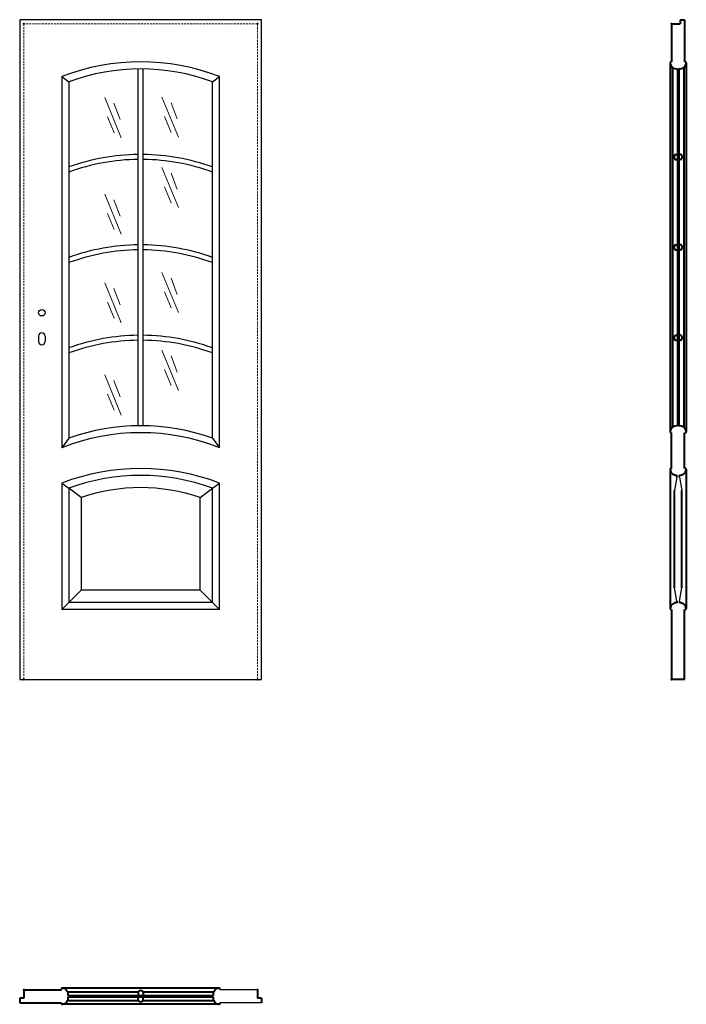
# Model space of a CAD drawing. Units: millimetres. Extents: x 0 to 2050, y -1000 to 2030.
import ezdxf

# ---------------------------------------------------------------- set-up
doc = ezdxf.new("R2010")
doc.units = ezdxf.units.MM
doc.linetypes.add('ACAD_ISO02W100', pattern=[15, 12, -3])
doc.linetypes.add('DASHED2', pattern=[9.525, 6.35, -3.175])
for name, color, linetype, lineweight in [('CIENKA', 7, 'Continuous', 15), ('p-cieńka', 2, 'Continuous', 15), ('p-główna', 7, 'Continuous', 30), ('p-kreskowa', 4, 'ACAD_ISO02W100', 15)]:
    doc.layers.add(name, color=color, linetype=linetype, lineweight=lineweight)

msp = doc.modelspace()

# ---------------------------------------------------------------- linework, layer by layer
for p, q in [((0, 2030), (0, 0)), ((744, 2030), (0, 2030)), ((744, 0), (744, 2030)), ((130, 1855), (151.5, 1839.1)), ((130, 1855), (130, 712.9)), ((364.4, 780.5), (364.4, 1878.5)), ((379.6, 780.5), (379.6, 1878.5)), ((592.5, 1839.1), (614, 1855)), ((614, 712.9), (614, 1855)), ((151.5, 1839.1), (151.5, 742)), ((592.5, 742), (592.5, 1839.1)), ((151.5, 742), (130, 712.9)), ((592.5, 742), (614, 712.9)), ((130, 604), (151.5, 588.1)), ((130, 604), (130, 215)), ((189, 559.7), (151.5, 588.1)), ((151.5, 588.1), (151.5, 236.5)), ((555, 559.7), (592.5, 588.1)), ((592.5, 588.1), (614, 604)), ((592.5, 236.5), (592.5, 588.1)), ((614, 215), (614, 604)), ((189, 559.7), (189, 274)), ((555, 274), (555, 559.7)), ((189, 274), (151.5, 236.5)), ((555, 274), (189, 274)), ((555, 274), (592.5, 236.5)), ((151.5, 236.5), (130, 215)), ((614, 215), (130, 215)), ((592.5, 236.5), (151.5, 236.5)), ((592.5, 236.5), (614, 215)), ((0, 0), (744, 0)), ((731, -955), (615.7, -955)), ((744, -995), (615.7, -995))]:
    msp.add_line(p, q)
for centre, radius, start, end in [((372, 1226.8), 673.2, 68.9323, 111.0677), ((372, 1241.7), 636.8, 69.7411, 110.2589), ((370.9, 970.6), 644.6, 90.5776, 109.8992), ((373.1, 970.6), 644.6, 70.1008, 89.4224), ((370.9, 965.3), 634.7, 90.5876, 110.2217), ((373.1, 965.3), 634.7, 69.7783, 89.4124), ((370.9, 692.4), 644.6, 90.5776, 109.8992), ((373.1, 692.4), 644.6, 70.1008, 89.4224), ((370.9, 687), 634.7, 90.5876, 110.2217), ((373.1, 687), 634.7, 69.7783, 89.4124), ((370.9, 414.2), 644.6, 90.5776, 109.8992), ((370.9, 408.8), 634.7, 90.5876, 110.2217), ((373.1, 414.2), 644.6, 70.1008, 89.4224), ((373.1, 408.8), 634.7, 69.7783, 89.4124), ((372, 100.4), 658.6, 68.442, 111.558), ((372, 129.6), 650.9, 70.1998, 109.8002), ((372, -24.2), 673.2, 68.9323, 111.0677), ((372, -9.3), 636.8, 69.7411, 110.2589), ((372, 22.3), 567.7, 71.1949, 108.8051)]:
    msp.add_arc(centre, radius, start, end)
at = {"layer": 'CIENKA', "lineweight": 30}
for p, q in [((2021.3, 622.4), (2014.1, 581.3)), ((2028.8, 622.4), (2036.1, 581.3)), ((2021.3, 241), (2014.1, 282.1)), ((2028.8, 241), (2036.1, 282.1))]:
    msp.add_line(p, q, dxfattribs=at)
at = {"layer": 'p-cieńka'}
for p, q in [((261.7, 1790.1), (312.5, 1666.6)), ((437.3, 1791.8), (488.1, 1668.3)), ((289.7, 1772.9), (308.8, 1722.8)), ((465.3, 1774.6), (484.4, 1724.5)), ((269.9, 1730.6), (290.2, 1681.5)), ((445.6, 1732.4), (465.8, 1683.2)), ((437.3, 1575.3), (488.1, 1451.8)), ((465.3, 1558), (484.4, 1507.9)), ((445.6, 1515.8), (465.8, 1466.6)), ((261.7, 1493), (312.5, 1369.5)), ((289.7, 1475.8), (308.8, 1425.7)), ((269.9, 1433.6), (290.2, 1384.4)), ((437.3, 1252), (488.1, 1128.5)), ((261.7, 1220.3), (312.5, 1096.8)), ((465.3, 1234.8), (484.4, 1184.7)), ((289.7, 1203), (308.8, 1152.9)), ((445.6, 1192.5), (465.8, 1143.4)), ((269.9, 1160.8), (290.2, 1111.6)), ((437.3, 1012.8), (488.1, 889.3)), ((465.3, 995.6), (484.4, 945.5)), ((445.6, 953.3), (465.8, 904.2)), ((261.7, 936.7), (312.5, 813.2)), ((289.7, 919.4), (308.8, 869.3)), ((269.9, 877.2), (290.2, 828))]:
    msp.add_line(p, q, dxfattribs=at)
at = {"layer": 'p-główna', "lineweight": 40}
for p, q in [((2005, 2017), (2005, 1900)), ((2005, 2017), (2031, 2017)), ((2031, 2030), (2031, 2017)), ((2031, 2030), (2045, 2030)), ((2045, 2030), (2045, 1900)), ((2000, 1897), (2000, 762.6)), ((2008, 1883), (2008, 776)), ((2023, 1879.4), (2023, 779.6)), ((2027, 1879.4), (2027, 779.6)), ((2042, 1883), (2042, 776)), ((2050, 1896.7), (2050, 762.5)), ((2017, 1615.2), (2023, 1615.2)), ((2033, 1615.2), (2027, 1615.2)), ((2017, 1600), (2023, 1600)), ((2033, 1600), (2027, 1600)), ((2017, 1336.9), (2023, 1336.9)), ((2033, 1336.9), (2027, 1336.9)), ((2017, 1321.7), (2023, 1321.7)), ((2033, 1321.7), (2027, 1321.7)), ((2017, 1058.7), (2023, 1058.7)), ((2017, 1043.5), (2023, 1043.5)), ((2033, 1058.7), (2027, 1058.7)), ((2033, 1043.5), (2027, 1043.5)), ((2005, 649), (2005, 759)), ((2045, 649), (2045, 759)), ((2000, 645.9), (2000, 218.3)), ((2050, 645.8), (2050, 218.2)), ((2021.3, 622.4), (2021.3, 628.2)), ((2028.8, 622.4), (2028.8, 628.2)), ((2014.1, 282.1), (2014.1, 581.3)), ((2036.1, 282.1), (2036.1, 581.3)), ((2005, 215), (2005, 0)), ((2021.3, 241), (2021.3, 235.8)), ((2028.8, 241), (2028.8, 235.8)), ((2045, 0), (2045, 215)), ((2045, 0), (2005, 0)), ((13, -955), (13, -981)), ((13, -955), (128.3, -955)), ((612.4, -950), (131.7, -950)), ((147.5, -962), (364.9, -962)), ((364.4, -963), (364.4, -973)), ((379.1, -962), (596.5, -962)), ((379.6, -963), (379.6, -973)), ((731, -955), (731, -981)), ((13, -981), (0, -981)), ((0, -981), (0, -995)), ((0, -995), (128.3, -995)), ((147.5, -988), (364.9, -988)), ((148.8, -973), (595.2, -973)), ((148.8, -977), (595.2, -977)), ((364.4, -987), (364.4, -977)), ((379.1, -988), (596.5, -988)), ((379.6, -987), (379.6, -977)), ((744, -981), (731, -981)), ((744, -981), (744, -995)), ((612.4, -1000), (131.7, -1000))]:
    msp.add_line(p, q, dxfattribs=at)
at = {"layer": 'p-główna'}
for p, q in [((58, 1056.3), (58, 1039.3)), ((78, 1056.3), (78, 1039.3))]:
    msp.add_line(p, q, dxfattribs=at)
msp.add_circle((68, 1128.3), 10, dxfattribs=at)
at = {"layer": 'p-główna', "lineweight": 40}
for centre, radius, start, end in [((2003.6, 1896.6), 3.63, 67.6774, 191.1817), ((2019.9, 1899.2), 20.1, 188.4491, 279.003), ((2030.2, 1899.1), 20, 260.6812, 351.6688), ((2046.4, 1896.6), 3.63, 348.8183, 112.3226), ((2020.3, 1607.6), 8.28, 113.3202, 246.6798), ((2029.7, 1607.6), 8.28, 293.3202, 66.6798), ((2020.3, 1329.3), 8.28, 113.3202, 246.6798), ((2029.7, 1329.3), 8.28, 293.3202, 66.6798), ((2020.3, 1051.1), 8.28, 113.3202, 246.6798), ((2029.7, 1051.1), 8.28, 293.3202, 66.6798), ((2019.8, 759.9), 20, 80.6812, 171.6688), ((2003.6, 762.4), 3.63, 168.8183, 292.3226), ((2030.2, 759.9), 20, 8.3312, 99.3188), ((2046.4, 762.4), 3.63, 247.6774, 11.1817), ((2003.6, 645.6), 3.63, 67.6774, 191.1817), ((2019.9, 648.2), 20.1, 188.4491, 274.2226), ((2030.2, 648.1), 20, 265.9932, 351.6688), ((2046.4, 645.6), 3.63, 348.8183, 112.3226), ((2019.8, 215.9), 20, 85.4886, 171.6688), ((2003.6, 218.4), 3.63, 168.8183, 292.3226), ((2030.2, 215.9), 20, 8.3312, 94.0068), ((2046.4, 218.4), 3.63, 247.6774, 11.1817), ((131.6, -953.6), 3.63, 78.8183, 202.3226), ((129.1, -969.8), 20, 350.6812, 81.6688), ((372, -966.3), 8.28, 23.3202, 156.6798), ((614.9, -969.8), 20, 98.3312, 189.3188), ((612.4, -953.6), 3.63, 337.6774, 101.1817), ((131.6, -996.4), 3.63, 157.6774, 281.1817), ((129.1, -980.2), 20, 278.3312, 9.3188), ((372, -983.7), 8.28, 203.3202, 336.6798), ((614.9, -980.2), 20, 170.6812, 261.6688), ((612.4, -996.4), 3.63, 258.8183, 22.3226)]:
    msp.add_arc(centre, radius, start, end, dxfattribs=at)
at = {"layer": 'p-główna'}
for centre, start, end in [((68, 1056.3), 0, 180), ((68, 1039.3), 180, 0)]:
    msp.add_arc(centre, 10, start, end, dxfattribs=at)
at = {"layer": 'p-główna', "lineweight": 40}
for p in [(13, 2017), (731, 2017), (2005, 2017), (13, 0), (731, 0), (2005, 0), (13, -955), (731, -955)]:
    msp.add_point(p, dxfattribs=at)
at = {"layer": 'p-kreskowa', "linetype": 'DASHED2'}
for p, q in [((13, 2017), (13, 0)), ((731, 2017), (13, 2017)), ((731, 0), (731, 2017))]:
    msp.add_line(p, q, dxfattribs=at)

# ---------------------------------------------------------------- texts
at = {"flags": 9}
msp.add_attdef('INFORMACJA', (0, 0), 'Własność Porta KMI Poland, wszelkie prawa zastrzeżone.', height=2.5, dxfattribs=at)

doc.saveas('drawing.dxf')
